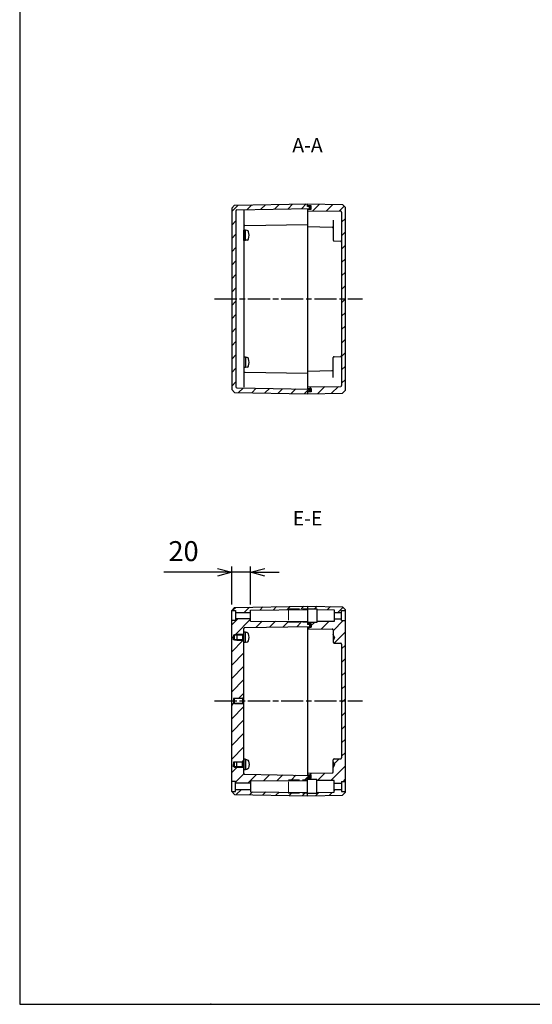
# Model space of a CAD drawing. Units: millimetres. Extents: x 0 to 4846, y 0 to 1680.
# Drawn here: x 2428 to 2969, y 0 to 1038 of the extents above; entities that cross this region are included whole.
import ezdxf

# ---------------------------------------------------------------- set-up
doc = ezdxf.new("R2010")
doc.units = ezdxf.units.MM
doc.header["$LTSCALE"] = 6.5
for name, pattern in [('AM_ISO02W050', [7.5, 6, -1.5]), ('AM_ISO02W050x2', [3.75, 3, -0.75]), ('AM_ISO08W050', [18, 12, -1.5, 3, -1.5]), ('CENTER', [2, 1.25, -0.25, 0.25, -0.25])]:
    doc.linetypes.add(name, pattern=pattern)
for name, color, linetype, lineweight in [('AM_10', 7, 'AM_ISO08W050', 50), ('AM_5', 3, 'Continuous', 25), ('AM_7', 4, 'AM_ISO08W050', 25), ('AM_8', 1, 'Continuous', 25), ('ｶﾞｽｹｯﾄ', 5, 'Continuous', 50), ('ﾄｯﾌﾟｶﾊﾞｰ', 7, 'Continuous', 25), ('ﾋﾞｽ', 8, 'Continuous', 25), ('ﾋﾞｽ0', 8, 'AM_ISO02W050x2', 13), ('ﾎﾞﾃﾞｨｰ', 2, 'Continuous', 25), ('ﾎﾞﾃﾞｨｰ0', 2, 'AM_ISO02W050', 15)]:
    doc.layers.add(name, color=color, linetype=linetype, lineweight=lineweight)
doc.styles.add('ACISOTS', font='isocp.shx', dxfattribs={"height": 1, "bigfont": 'extfont.shx'})
doc.styles.get("Standard").update_dxf_attribs({"font": 'ISOCP.SHX', "bigfont": 'EXTFONT.SHX'})
doc.dimstyles.new('AM_ISO$0', dxfattribs={"dimtxt": 3.5, "dimasz": 2.5, "dimexe": 1, "dimexo": 1, "dimgap": 1.5, "dimtad": 1, "dimdsep": 46, "dimtxsty": 'STANDARD', "dimblk": 'OPEN30', "dimcen": 0, "dimclrd": 3, "dimclre": 3, "dimclrt": 2, "dimadec": 0, "dimazin": 2, "dimtp": 0.1, "dimtm": 0.1, "dimtfac": 0.71, "dimtmove": 0, "dimatfit": 3, "dimldrblk": 'OPEN30', "dimfxl": 1, "dimlwd": -1, "dimlwe": -1, "dimarcsym": 0})
pattern_1 = [(45, (30.932, -144.664), (-7.071068, 7.071068), [])]
pattern_2 = [(45, (396.179, -568.589), (-7.071068, 7.071068), [])]

# ---------------------------------------------------------------- blocks, each defined once
blk = doc.blocks.new('TK-A3')
for p, q in [((359, 280), (359, 275)), ((359, 275), (403, 275))]:
    blk.add_line(p, q)
blk.add_lwpolyline([(0, 0), (403, 0), (403, 280), (0, 280)], close=True)
at = {"insert": (402.36, 276.11), "char_height": 2.5, "width": 43.0784, "attachment_point": 9}
blk.add_mtext('(文書番号：TY-34)2008.02.08', dxfattribs=at)
blk = doc.blocks.new('*S62')
at = {"layer": 'AM_10', "color": 7, "linetype": 'CENTER', "ltscale": 0.3}
for p, q in [((3168, 903.7), (3168, 873.7)), ((3168, 817.7), (3168, 847.7)), ((3168, 817.7), (3174, 817.7)), ((3174, 817.7), (3168, 817.7)), ((3174, 817.7), (3174, 787.7)), ((3174, 669.7), (3174, 699.7)), ((3174, 669.7), (3168, 669.7)), ((3168, 669.7), (3174, 669.7)), ((3168, 669.7), (3168, 639.7)), ((3168, 583.7), (3168, 613.7))]:
    blk.add_line(p, q, dxfattribs=at)
at = {"layer": 'AM_10', "color": 7, "linetype": 'AM_ISO08W050', "ltscale": 0.3}
for p, q in [((3153, 888.7), (3138, 888.7)), ((3153, 598.7), (3138, 598.7))]:
    blk.add_line(p, q, dxfattribs=at)
at = {"layer": 'AM_10', "color": 1, "linetype": 'CENTER', "ltscale": 0.3}
for p, q in [((3168, 873.7), (3168, 847.7)), ((3174, 787.7), (3174, 699.7)), ((3168, 639.7), (3168, 613.7))]:
    blk.add_line(p, q, dxfattribs=at)
at = {"layer": 'AM_10', "color": 7, "linetype": 'Continuous', "ltscale": 0.3, "extrusion": (0, 0, -1)}
blk.add_trace([(-3153, 890.6), (-3153, 886.7), (-3168, 888.7)], dxfattribs=at)
at = {"layer": 'AM_10', "color": 7, "linetype": 'Continuous', "ltscale": 0.3}
blk.add_trace([(3153, 596.7), (3153, 600.6), (3168, 598.7)], dxfattribs=at)
at = {"layer": 'AM_10', "color": 7, "ltscale": 0.3, "char_height": 15, "attachment_point": 5, "style": 'ACISOTS'}
for s, insert in [('E', (3127.5, 888.7)), ('E', (3127.5, 598.7)), ('E-E', (2731.8, 510.4))]:
    blk.add_mtext(s, dxfattribs=dict(at, insert=insert))
blk = doc.blocks.new('A$C71D70646')
at = {"layer": 'ﾋﾞｽ'}
for p, q in [((-3.2, 5.1), (-1.5, 5.2)), ((-1.5, 5.5), (-1.5, -5.5)), ((-1.5, 5.5), (0, 5.5)), ((0, 5.5), (0, -5.5)), ((0, 2.7), (1, 3)), ((1, -3), (1, 3)), ((7.5, 3), (1, 3)), ((7.5, -3), (7.5, 3)), ((-3.2, -5.1), (-1.5, -5.2)), ((-1.5, -5.5), (0, -5.5)), ((0, -2.7), (1, -3)), ((1, -3), (7.5, -3))]:
    blk.add_line(p, q, dxfattribs=at)
for centre, radius, start, end in [((8.6, 0), 14, 164.6375, 195.3625), ((-3, 3.2), 1.9, 95, 164.6375), ((-3, -3.2), 1.9, 195.3625, 265)]:
    blk.add_arc(centre, radius, start, end, dxfattribs=at)
at = {"layer": 'ﾋﾞｽ0'}
for p, q in [((0, 2.4), (7.5, 2.4)), ((0, -2.4), (7.5, -2.4))]:
    blk.add_line(p, q, dxfattribs=at)
blk = doc.blocks.new('_Open30')
at = {"color": 0, "linetype": 'ByBlock', "lineweight": -2}
for p, q in [((-1, 0.268), (0, 0)), ((0, 0), (-1, -0.268)), ((0, 0), (-1, 0))]:
    blk.add_line(p, q, dxfattribs=at)
blk = doc.blocks.new('*D30')
at = {"layer": 'AM_5', "color": 3}
for p, q in [((2651.7, 421.3), (2651.7, 461.5)), ((2671.7, 421.5), (2671.7, 461.5)), ((2636.7, 455.5), (2580.1, 455.5)), ((2671.7, 455.5), (2651.7, 455.5)), ((2686.7, 455.5), (2701.7, 455.5))]:
    blk.add_line(p, q, dxfattribs=at)
at = {"layer": 'Defpoints', "color": 0}
for p in [(2651.7, 455.5), (2651.7, 415.3), (2671.7, 415.5)]:
    blk.add_point(p, dxfattribs=at)
at = {"layer": 'AM_5', "color": 3, "xscale": 15, "yscale": 15, "zscale": 15}
blk.add_blockref('_Open30', (2651.7, 455.5), dxfattribs=at)
at = {"layer": 'AM_5', "color": 3, "xscale": 15, "yscale": 15, "zscale": 15, "rotation": 180}
blk.add_blockref('_Open30', (2671.7, 455.5), dxfattribs=at)
at = {"layer": 'AM_5', "color": 2, "insert": (2600.9, 475), "char_height": 21, "attachment_point": 5}
blk.add_mtext('20', dxfattribs=at)
blk = doc.blocks.new('*S64')
at = {"layer": 'AM_10', "color": 7, "linetype": 'CENTER', "ltscale": 0.3}
for p, q in [((3358, 903.7), (3358, 873.7)), ((3358, 583.7), (3358, 613.7))]:
    blk.add_line(p, q, dxfattribs=at)
at = {"layer": 'AM_10', "color": 7, "linetype": 'AM_ISO08W050', "ltscale": 0.3}
for p, q in [((3343, 888.7), (3328, 888.7)), ((3343, 598.7), (3328, 598.7))]:
    blk.add_line(p, q, dxfattribs=at)
at = {"layer": 'AM_10', "color": 1, "linetype": 'CENTER', "ltscale": 0.3}
blk.add_line((3358, 873.7), (3358, 613.7), dxfattribs=at)
at = {"layer": 'AM_10', "color": 7, "linetype": 'Continuous', "ltscale": 0.3, "extrusion": (0, 0, -1)}
blk.add_trace([(-3343, 890.6), (-3343, 886.7), (-3358, 888.7)], dxfattribs=at)
at = {"layer": 'AM_10', "color": 7, "linetype": 'Continuous', "ltscale": 0.3}
blk.add_trace([(3343, 596.7), (3343, 600.6), (3358, 598.7)], dxfattribs=at)
at = {"layer": 'AM_10', "color": 7, "ltscale": 0.3, "char_height": 15, "attachment_point": 5, "style": 'ACISOTS'}
for s, insert in [('A-A', (2731.7, 903.7)), ('A', (3316, 888.7)), ('A', (3316, 598.7))]:
    blk.add_mtext(s, dxfattribs=dict(at, insert=insert))
blk = doc.blocks.new('*S63')
at = {"layer": 'AM_10', "color": 7, "linetype": 'CENTER', "ltscale": 0.3}
for p, q in [((3168, 903.7), (3168, 873.7)), ((3168, 817.7), (3168, 847.7)), ((3168, 817.7), (3174, 817.7)), ((3174, 817.7), (3168, 817.7)), ((3174, 817.7), (3174, 787.7)), ((3174, 669.7), (3174, 699.7)), ((3174, 669.7), (3168, 669.7)), ((3168, 669.7), (3174, 669.7)), ((3168, 669.7), (3168, 639.7)), ((3168, 583.7), (3168, 613.7))]:
    blk.add_line(p, q, dxfattribs=at)
at = {"layer": 'AM_10', "color": 7, "linetype": 'AM_ISO08W050', "ltscale": 0.3}
for p, q in [((3153, 888.7), (3138, 888.7)), ((3153, 598.7), (3138, 598.7))]:
    blk.add_line(p, q, dxfattribs=at)
at = {"layer": 'AM_10', "color": 1, "linetype": 'CENTER', "ltscale": 0.3}
for p, q in [((3168, 873.7), (3168, 847.7)), ((3174, 787.7), (3174, 699.7)), ((3168, 639.7), (3168, 613.7))]:
    blk.add_line(p, q, dxfattribs=at)
at = {"layer": 'AM_10', "color": 7, "linetype": 'Continuous', "ltscale": 0.3, "extrusion": (0, 0, -1)}
blk.add_trace([(-3153, 890.6), (-3153, 886.7), (-3168, 888.7)], dxfattribs=at)
at = {"layer": 'AM_10', "color": 7, "linetype": 'Continuous', "ltscale": 0.3}
blk.add_trace([(3153, 596.7), (3153, 600.6), (3168, 598.7)], dxfattribs=at)
at = {"layer": 'AM_10', "color": 7, "ltscale": 0.3, "char_height": 15, "attachment_point": 5, "style": 'ACISOTS'}
for s, insert in [('E', (3127.5, 888.7)), ('E', (3127.5, 598.7)), ('E-E', (2731.8, 510.4))]:
    blk.add_mtext(s, dxfattribs=dict(at, insert=insert))
blk = doc.blocks.new('*S65')
at = {"layer": 'AM_10', "color": 7, "linetype": 'CENTER', "ltscale": 0.3}
for p, q in [((3358, 903.7), (3358, 873.7)), ((3358, 583.7), (3358, 613.7))]:
    blk.add_line(p, q, dxfattribs=at)
at = {"layer": 'AM_10', "color": 7, "linetype": 'AM_ISO08W050', "ltscale": 0.3}
for p, q in [((3343, 888.7), (3328, 888.7)), ((3343, 598.7), (3328, 598.7))]:
    blk.add_line(p, q, dxfattribs=at)
at = {"layer": 'AM_10', "color": 1, "linetype": 'CENTER', "ltscale": 0.3}
blk.add_line((3358, 873.7), (3358, 613.7), dxfattribs=at)
at = {"layer": 'AM_10', "color": 7, "linetype": 'Continuous', "ltscale": 0.3, "extrusion": (0, 0, -1)}
blk.add_trace([(-3343, 890.6), (-3343, 886.7), (-3358, 888.7)], dxfattribs=at)
at = {"layer": 'AM_10', "color": 7, "linetype": 'Continuous', "ltscale": 0.3}
blk.add_trace([(3343, 596.7), (3343, 600.6), (3358, 598.7)], dxfattribs=at)
at = {"layer": 'AM_10', "color": 7, "ltscale": 0.3, "char_height": 15, "attachment_point": 5, "style": 'ACISOTS'}
for s, insert in [('A-A', (2731.7, 903.7)), ('A', (3316, 888.7)), ('A', (3316, 598.7))]:
    blk.add_mtext(s, dxfattribs=dict(at, insert=insert))

msp = doc.modelspace()

# ---------------------------------------------------------------- hatches: boundary and pattern name
at = {"ltscale": 0.3}
h = msp.add_hatch(color=5, dxfattribs=at)
h.dxf.hatch_style = 1
h.paths.add_polyline_path([(2735.7, 400.949), (2731.7, 400.984), (2731.7, 400.234), (2733.7, 400.199), (2733.7, 398.234), (2731.7, 398.199), (2731.7, 397.484), (2735.7, 397.519)])
h = msp.add_hatch(color=5, dxfattribs=at)
h.dxf.hatch_style = 1
h.paths.add_polyline_path([(2735.7, 241.949), (2731.7, 241.984), (2731.7, 241.269), (2733.7, 241.234), (2733.7, 239.269), (2731.7, 239.234), (2731.7, 238.484), (2735.7, 238.519)])
at = {"layer": 'AM_8', "ltscale": 0.3}
h = msp.add_hatch(dxfattribs=at)
h.set_pattern_fill('_U', color=256, scale=10, angle=45, style=0, pattern_type=0)
h.set_pattern_definition(pattern_1)
edge = h.paths.add_edge_path()
edge.add_line((2651.7, 839.209), (2651.7, 648.109))
edge.add_line((2651.7, 648.109), (2654.7, 645.003))
edge.add_line((2654.7, 645.003), (2731.7, 643.659))
edge.add_line((2731.7, 643.659), (2731.7, 646.409))
edge.add_line((2731.7, 646.409), (2733.7, 646.444))
edge.add_line((2733.7, 646.444), (2733.7, 648.409))
edge.add_line((2733.7, 648.409), (2657.183, 649.745))
edge.add_arc((2657.2, 650.745), 1, 180, 269, ccw=False)
edge.add_line((2656.2, 650.745), (2656.2, 836.574))
edge.add_arc((2657.2, 836.574), 1, 91, 180, ccw=False)
edge.add_line((2657.183, 837.573), (2733.7, 838.909))
edge.add_line((2733.7, 838.909), (2733.7, 840.874))
edge.add_line((2733.7, 840.874), (2731.7, 840.909))
edge.add_line((2731.7, 840.909), (2731.7, 841.659))
edge.add_line((2731.7, 841.659), (2731.7, 843.659))
edge.add_line((2731.7, 843.659), (2654.7, 842.315))
edge.add_line((2654.7, 842.315), (2651.7, 839.209))
h = msp.add_hatch(dxfattribs=at)
h.set_pattern_fill('_U', color=256, scale=10, angle=45, style=0, pattern_type=0)
h.set_pattern_definition(pattern_1)
edge = h.paths.add_edge_path()
edge.add_line((2731.7, 841.659), (2735.7, 841.624))
edge.add_line((2735.7, 841.624), (2735.7, 838.194))
edge.add_line((2735.7, 838.194), (2731.7, 838.159))
edge.add_line((2731.7, 838.159), (2731.7, 836.509))
edge.add_line((2731.7, 836.509), (2766.718, 835.898))
edge.add_arc((2766.7, 834.898), 1, 0, 89, ccw=False)
edge.add_line((2767.7, 834.898), (2767.7, 652.42))
edge.add_arc((2766.7, 652.42), 1, -89, 0, ccw=False)
edge.add_line((2766.718, 651.42), (2731.7, 650.809))
edge.add_line((2731.7, 650.809), (2731.7, 649.159))
edge.add_line((2731.7, 649.159), (2735.7, 649.124))
edge.add_line((2735.7, 649.124), (2735.7, 645.694))
edge.add_line((2735.7, 645.694), (2731.7, 645.659))
edge.add_line((2731.7, 645.659), (2731.7, 643.659))
edge.add_line((2731.7, 643.659), (2768.701, 644.305))
edge.add_line((2768.701, 644.305), (2771.7, 647.411))
edge.add_line((2771.7, 647.411), (2771.7, 839.907))
edge.add_line((2771.7, 839.907), (2768.701, 843.013))
edge.add_line((2768.701, 843.013), (2731.7, 843.659))
edge.add_line((2731.7, 843.659), (2731.7, 841.659))
h = msp.add_hatch(dxfattribs=at)
h.set_pattern_fill('_U', color=256, scale=10, angle=45, style=0, pattern_type=0)
h.set_pattern_definition(pattern_2)
h.paths.add_polyline_path([(2651.7, 415.284), (2651.7, 415.034), (2655.7, 414.999), (2655.7, 413.034), (2671.7, 413.034), (2671.7, 415.51), (2711.701, 415.859), (2711.701, 416.734), (2731.7, 416.734), (2731.7, 419.734), (2654.7, 418.381)])
h = msp.add_hatch(dxfattribs=at)
h.set_pattern_fill('_U', color=256, scale=10, angle=45, style=0, pattern_type=0)
h.set_pattern_definition(pattern_2)
h.paths.add_polyline_path([(2731.7, 417.034), (2741.7, 416.947), (2741.7, 416.034), (2759.7, 415.877), (2759.7, 413.034), (2767.7, 413.034), (2767.7, 414.999), (2771.7, 415.034), (2771.7, 415.982), (2768.701, 419.088), (2731.7, 419.734)])
h = msp.add_hatch(dxfattribs=at)
h.set_pattern_fill('_U', color=256, scale=10, angle=45, style=0, pattern_type=0)
h.set_pattern_definition(pattern_2)
edge = h.paths.add_edge_path()
edge.add_line((2655.7, 234.999), (2655.7, 233.034))
edge.add_line((2655.7, 233.034), (2671.7, 233.034))
edge.add_line((2671.7, 233.034), (2671.7, 235.51))
edge.add_line((2671.7, 235.51), (2711.706, 235.859))
edge.add_line((2711.706, 235.859), (2711.706, 236.734))
edge.add_line((2711.706, 236.734), (2731.7, 236.734))
edge.add_line((2731.7, 236.734), (2731.7, 239.234))
edge.add_line((2731.7, 239.234), (2733.7, 239.269))
edge.add_line((2733.7, 239.269), (2733.7, 241.234))
edge.add_line((2733.7, 241.234), (2665.683, 242.421))
edge.add_arc((2665.7, 243.421), 1, 180, 269, ccw=False)
edge.add_line((2664.7, 243.421), (2664.7, 249.634))
edge.add_line((2664.7, 249.634), (2663.2, 249.634))
edge.add_line((2663.2, 249.634), (2663.2, 249.734))
edge.add_line((2663.2, 249.734), (2654.7, 249.734))
edge.add_line((2654.7, 249.734), (2654.7, 250.234))
edge.add_line((2654.7, 250.234), (2653.7, 250.234))
edge.add_line((2653.7, 250.234), (2653.7, 255.234))
edge.add_line((2653.7, 255.234), (2654.7, 255.234))
edge.add_line((2654.7, 255.234), (2654.7, 255.734))
edge.add_line((2654.7, 255.734), (2657.15, 255.734))
edge.add_line((2657.15, 255.734), (2663.2, 255.734))
edge.add_line((2663.2, 255.734), (2663.2, 255.834))
edge.add_line((2663.2, 255.834), (2664.7, 255.834))
edge.add_line((2664.7, 255.834), (2664.7, 316.634))
edge.add_line((2664.7, 316.634), (2663.2, 316.634))
edge.add_line((2663.2, 316.634), (2663.2, 316.734))
edge.add_line((2663.2, 316.734), (2654.7, 316.734))
edge.add_line((2654.7, 316.734), (2654.7, 317.234))
edge.add_line((2654.7, 317.234), (2653.7, 317.234))
edge.add_line((2653.7, 317.234), (2653.7, 322.234))
edge.add_line((2653.7, 322.234), (2654.7, 322.234))
edge.add_line((2654.7, 322.234), (2654.7, 322.734))
edge.add_line((2654.7, 322.734), (2663.2, 322.734))
edge.add_line((2663.2, 322.734), (2663.2, 322.834))
edge.add_line((2663.2, 322.834), (2664.7, 322.834))
edge.add_line((2664.7, 322.834), (2664.7, 383.634))
edge.add_line((2664.7, 383.634), (2663.2, 383.634))
edge.add_line((2663.2, 383.634), (2663.2, 383.734))
edge.add_line((2663.2, 383.734), (2654.7, 383.734))
edge.add_line((2654.7, 383.734), (2654.7, 384.234))
edge.add_line((2654.7, 384.234), (2653.7, 384.234))
edge.add_line((2653.7, 384.234), (2653.7, 389.234))
edge.add_line((2653.7, 389.234), (2654.7, 389.234))
edge.add_line((2654.7, 389.234), (2654.7, 389.734))
edge.add_line((2654.7, 389.734), (2657.15, 389.734))
edge.add_line((2657.15, 389.734), (2663.2, 389.734))
edge.add_line((2663.2, 389.734), (2663.2, 389.834))
edge.add_line((2663.2, 389.834), (2664.7, 389.834))
edge.add_line((2664.7, 389.834), (2664.7, 396.047))
edge.add_arc((2665.7, 396.047), 1, 91, 180, ccw=False)
edge.add_line((2665.683, 397.047), (2733.7, 398.234))
edge.add_line((2733.7, 398.234), (2733.7, 400.199))
edge.add_line((2733.7, 400.199), (2731.7, 400.234))
edge.add_line((2731.7, 400.234), (2731.7, 402.734))
edge.add_line((2731.7, 402.734), (2711.706, 402.734))
edge.add_line((2711.706, 402.734), (2711.706, 403.608))
edge.add_line((2711.706, 403.608), (2671.7, 403.957))
edge.add_line((2671.7, 403.957), (2671.7, 406.434))
edge.add_line((2671.7, 406.434), (2655.7, 406.434))
edge.add_line((2655.7, 406.434), (2655.7, 404.469))
edge.add_line((2655.7, 404.469), (2651.7, 404.434))
edge.add_line((2651.7, 404.434), (2651.7, 235.034))
edge.add_line((2651.7, 235.034), (2655.7, 234.999))
h = msp.add_hatch(dxfattribs=at)
h.set_pattern_fill('_U', color=256, scale=10, angle=45, style=0, pattern_type=0)
h.set_pattern_definition(pattern_2)
edge = h.paths.add_edge_path()
edge.add_line((2767.7, 404.469), (2767.7, 406.434))
edge.add_line((2767.7, 406.434), (2759.7, 406.434))
edge.add_line((2759.7, 406.434), (2759.7, 403.591))
edge.add_line((2759.7, 403.591), (2741.7, 403.434))
edge.add_line((2741.7, 403.434), (2741.7, 402.521))
edge.add_line((2741.7, 402.521), (2731.7, 402.434))
edge.add_line((2731.7, 402.434), (2731.7, 400.984))
edge.add_line((2731.7, 400.984), (2735.7, 400.949))
edge.add_line((2735.7, 400.949), (2735.7, 397.519))
edge.add_line((2735.7, 397.519), (2731.7, 397.484))
edge.add_line((2731.7, 397.484), (2731.7, 395.834))
edge.add_line((2731.7, 395.834), (2757.709, 395.607))
edge.add_arc((2757.7, 394.607), 1, 0, 89.5, ccw=False)
edge.add_line((2758.7, 394.607), (2758.7, 389.834))
edge.add_line((2758.7, 389.834), (2760.2, 386.734))
edge.add_line((2760.2, 386.734), (2758.7, 383.634))
edge.add_line((2758.7, 383.634), (2758.7, 381.717))
edge.add_arc((2759.7, 381.717), 1, 180, 269)
edge.add_line((2759.683, 380.717), (2766.718, 380.594))
edge.add_arc((2766.7, 379.594), 1, 0, 89, ccw=False)
edge.add_line((2767.7, 379.594), (2767.7, 259.874))
edge.add_arc((2766.7, 259.874), 1, -89, 0, ccw=False)
edge.add_line((2766.718, 258.874), (2759.683, 258.751))
edge.add_arc((2759.7, 257.751), 1, 91, 180)
edge.add_line((2758.7, 257.751), (2758.7, 255.834))
edge.add_line((2758.7, 255.834), (2760.2, 252.734))
edge.add_line((2760.2, 252.734), (2758.7, 249.634))
edge.add_line((2758.7, 249.634), (2758.7, 244.861))
edge.add_arc((2757.7, 244.861), 1, -89.5, 0, ccw=False)
edge.add_line((2757.709, 243.861), (2731.7, 243.634))
edge.add_line((2731.7, 243.634), (2731.7, 241.984))
edge.add_line((2731.7, 241.984), (2735.7, 241.949))
edge.add_line((2735.7, 241.949), (2735.7, 238.519))
edge.add_line((2735.7, 238.519), (2731.7, 238.484))
edge.add_line((2731.7, 238.484), (2731.7, 237.034))
edge.add_line((2731.7, 237.034), (2741.7, 236.947))
edge.add_line((2741.7, 236.947), (2741.7, 236.034))
edge.add_line((2741.7, 236.034), (2759.7, 235.877))
edge.add_line((2759.7, 235.877), (2759.7, 233.034))
edge.add_line((2759.7, 233.034), (2767.7, 233.034))
edge.add_line((2767.7, 233.034), (2767.7, 234.999))
edge.add_line((2767.7, 234.999), (2771.7, 235.034))
edge.add_line((2771.7, 235.034), (2771.7, 404.434))
edge.add_line((2771.7, 404.434), (2767.7, 404.469))
h = msp.add_hatch(dxfattribs=at)
h.set_pattern_fill('_U', color=256, scale=10, angle=45, style=0, pattern_type=0)
h.set_pattern_definition(pattern_2)
h.paths.add_polyline_path([(2655.7, 224.469), (2651.7, 224.434), (2651.7, 224.184), (2654.7, 221.087), (2731.7, 219.734), (2731.7, 222.734), (2711.701, 222.734), (2711.701, 223.608), (2671.7, 223.957), (2671.7, 226.434), (2655.7, 226.434)])
h = msp.add_hatch(dxfattribs=at)
h.set_pattern_fill('_U', color=256, scale=10, angle=45, style=0, pattern_type=0)
h.set_pattern_definition(pattern_2)
h.paths.add_polyline_path([(2771.7, 223.486), (2771.7, 224.434), (2767.7, 224.469), (2767.7, 226.434), (2759.7, 226.434), (2759.7, 223.591), (2741.7, 223.434), (2741.7, 222.521), (2731.7, 222.434), (2731.7, 219.734), (2768.701, 220.38)])
at = {"layer": 'ｶﾞｽｹｯﾄ'}
for points in [[(2731.7, 838.874), (2731.7, 838.159), (2735.7, 838.194), (2735.7, 841.624), (2731.7, 841.659), (2731.7, 840.909), (2733.7, 840.874), (2733.7, 838.909)], [(2731.7, 648.444), (2731.7, 649.159), (2735.7, 649.124), (2735.7, 645.694), (2731.7, 645.659), (2731.7, 646.409), (2733.7, 646.444), (2733.7, 648.409)]]:
    msp.add_hatch(color=5, dxfattribs=at).paths.add_polyline_path(points)

# ---------------------------------------------------------------- linework, layer by layer
at = {"layer": 'AM_7', "ltscale": 0.3}
for p, q in [((2633.7, 743.659), (2789.7, 743.659)), ((2633.7, 319.734), (2789.7, 319.734))]:
    msp.add_line(p, q, dxfattribs=at)
at = {"layer": 'ﾄｯﾌﾟｶﾊﾞｰ'}
for p, q in [((2731.7, 843.659), (2768.701, 843.013)), ((2731.7, 840.909), (2731.7, 843.659)), ((2735.7, 841.624), (2731.7, 841.659)), ((2735.7, 838.194), (2735.7, 841.624)), ((2768.701, 843.013), (2771.7, 839.907)), ((2731.7, 838.874), (2731.7, 648.444)), ((2731.7, 838.159), (2735.7, 838.194)), ((2731.7, 836.509), (2766.718, 835.898)), ((2767.7, 834.898), (2767.7, 652.42)), ((2771.7, 647.411), (2771.7, 839.907)), ((2758.7, 826.644), (2758.7, 805.642)), ((2731.7, 819.759), (2757.718, 819.305)), ((2759.683, 804.642), (2766.718, 804.519)), ((2758.7, 660.674), (2758.7, 681.676)), ((2759.683, 682.676), (2766.718, 682.799)), ((2731.7, 667.559), (2757.718, 668.013)), ((2731.7, 650.809), (2766.718, 651.42)), ((2731.7, 649.159), (2735.7, 649.124)), ((2731.7, 646.409), (2731.7, 643.659)), ((2735.7, 645.694), (2731.7, 645.659)), ((2731.7, 643.659), (2768.701, 644.305)), ((2735.7, 649.124), (2735.7, 645.694)), ((2768.701, 644.305), (2771.7, 647.411)), ((2731.7, 419.734), (2768.701, 419.088)), ((2731.7, 417.034), (2741.7, 416.947)), ((2741.7, 416.947), (2741.7, 402.521)), ((2741.7, 416.034), (2759.7, 415.877)), ((2759.7, 415.877), (2759.7, 403.591)), ((2771.7, 415.982), (2768.701, 419.088)), ((2771.7, 223.486), (2771.7, 415.982)), ((2759.7, 413.034), (2767.7, 413.034)), ((2759.7, 406.434), (2767.7, 406.434)), ((2767.7, 414.999), (2771.7, 415.034)), ((2767.7, 404.469), (2767.7, 414.999)), ((2741.7, 402.521), (2731.7, 402.434)), ((2735.7, 400.949), (2731.7, 400.984)), ((2731.7, 397.484), (2735.7, 397.519)), ((2731.7, 395.834), (2757.709, 395.607)), ((2759.7, 403.591), (2741.7, 403.434)), ((2758.7, 394.607), (2758.7, 381.717)), ((2767.7, 404.469), (2771.7, 404.434)), ((2760.2, 386.734), (2758.7, 389.834)), ((2760.2, 386.734), (2758.7, 383.634)), ((2759.683, 380.717), (2766.718, 380.594)), ((2767.7, 379.594), (2767.7, 259.874)), ((2758.7, 244.861), (2758.7, 257.751)), ((2760.2, 252.734), (2758.7, 255.834)), ((2760.2, 252.734), (2758.7, 249.634)), ((2759.683, 258.751), (2766.718, 258.874)), ((2731.7, 243.634), (2757.709, 243.861)), ((2731.7, 241.984), (2735.7, 241.949)), ((2735.7, 238.519), (2731.7, 238.484)), ((2741.7, 236.947), (2731.7, 237.034)), ((2741.7, 222.521), (2741.7, 236.947)), ((2759.7, 235.877), (2741.7, 236.034)), ((2759.7, 223.591), (2759.7, 235.877)), ((2759.7, 233.034), (2767.7, 233.034)), ((2767.7, 234.999), (2771.7, 235.034)), ((2767.7, 234.999), (2767.7, 224.469)), ((2731.7, 222.434), (2741.7, 222.521)), ((2731.7, 219.734), (2768.701, 220.38)), ((2741.7, 223.434), (2759.7, 223.591)), ((2759.7, 226.434), (2767.7, 226.434)), ((2767.7, 224.469), (2771.7, 224.434)), ((2771.7, 223.486), (2768.701, 220.38))]:
    msp.add_line(p, q, dxfattribs=at)
at = {"layer": 'ﾄｯﾌﾟｶﾊﾞｰ', "ltscale": 0.3}
for p, q in [((2731.7, 419.734), (2731.7, 400.234)), ((2731.7, 398.199), (2731.7, 241.269)), ((2735.7, 400.949), (2735.7, 397.519)), ((2731.7, 219.734), (2731.7, 239.234)), ((2735.7, 238.519), (2735.7, 241.949))]:
    msp.add_line(p, q, dxfattribs=at)
at = {"layer": 'ﾄｯﾌﾟｶﾊﾞｰ'}
for centre, start, end in [((2766.7, 834.898), 0, 89), ((2757.7, 818.305), 0, 89), ((2759.7, 805.642), 180, 269), ((2766.7, 803.519), 0, 89), ((2759.7, 681.676), 91, 180), ((2766.7, 683.799), 271, 0), ((2757.7, 669.013), 271, 0), ((2766.7, 652.42), 271, 0), ((2757.7, 394.607), 0, 89.5), ((2759.7, 381.717), 180, 269), ((2766.7, 379.594), 0, 89), ((2766.7, 259.874), 271, 0), ((2759.7, 257.751), 91, 180), ((2757.7, 244.861), 270.5, 0)]:
    msp.add_arc(centre, 1, start, end, dxfattribs=at)
at = {"layer": 'ﾋﾞｽ'}
for p, q in [((2664.7, 805.159), (2664.7, 816.159)), ((2666.15, 816.159), (2664.7, 816.159)), ((2666.15, 805.159), (2666.15, 816.159)), ((2667.883, 815.757), (2666.15, 815.909)), ((2666.15, 805.159), (2664.7, 805.159)), ((2667.883, 805.561), (2666.15, 805.409)), ((2664.7, 682.159), (2664.7, 671.159)), ((2666.15, 682.159), (2664.7, 682.159)), ((2666.15, 682.159), (2666.15, 671.159)), ((2667.883, 681.757), (2666.15, 681.909)), ((2666.15, 671.159), (2664.7, 671.159)), ((2667.883, 671.561), (2666.15, 671.409))]:
    msp.add_line(p, q, dxfattribs=at)
for centre, radius, start, end in [((2667.718, 813.865), 1.9, 15.362485, 85), ((2656.05, 810.659), 14, 344.637515, 15.362485), ((2667.718, 807.453), 1.9, 275, 344.637515), ((2667.718, 679.865), 1.9, 15.362485, 85), ((2656.05, 676.659), 14, 344.637515, 15.362485), ((2667.718, 673.453), 1.9, 275, 344.637515)]:
    msp.add_arc(centre, radius, start, end, dxfattribs=at)
at = {"layer": 'ﾎﾞﾃﾞｨｰ'}
for p, q in [((2651.7, 839.209), (2654.7, 842.315)), ((2654.7, 842.315), (2731.7, 843.659)), ((2731.7, 840.909), (2731.7, 843.659)), ((2733.7, 840.874), (2731.7, 840.909)), ((2733.7, 838.909), (2733.7, 840.874)), ((2651.7, 839.209), (2651.7, 648.109)), ((2656.2, 836.574), (2656.2, 650.745)), ((2657.183, 837.573), (2733.7, 838.909)), ((2664.7, 836.92), (2664.7, 650.399)), ((2665.683, 820.972), (2731.7, 822.124)), ((2665.683, 666.346), (2731.7, 665.194)), ((2651.7, 648.109), (2654.7, 645.003)), ((2654.7, 645.003), (2731.7, 643.659)), ((2657.183, 649.745), (2733.7, 648.409)), ((2733.7, 646.444), (2731.7, 646.409)), ((2731.7, 646.409), (2731.7, 643.659)), ((2733.7, 648.409), (2733.7, 646.444)), ((2654.7, 418.381), (2651.7, 415.284)), ((2651.7, 224.184), (2651.7, 415.284)), ((2654.7, 418.381), (2731.7, 419.734)), ((2671.7, 415.51), (2731.7, 416.034)), ((2671.7, 403.957), (2671.7, 415.51)), ((2731.7, 419.734), (2731.7, 400.234)), ((2651.7, 415.034), (2655.7, 414.999)), ((2655.7, 414.999), (2655.7, 404.469)), ((2655.7, 413.034), (2671.7, 413.034)), ((2671.7, 406.434), (2655.7, 406.434)), ((2655.7, 404.469), (2651.7, 404.434)), ((2664.7, 243.421), (2664.7, 396.047)), ((2665.683, 397.047), (2733.7, 398.234)), ((2671.7, 403.957), (2731.7, 403.434)), ((2733.7, 400.199), (2731.7, 400.234)), ((2733.7, 400.199), (2733.7, 398.234)), ((2663.2, 389.234), (2653.7, 389.234)), ((2653.7, 389.234), (2653.7, 386.734)), ((2653.7, 384.234), (2653.7, 386.734)), ((2663.2, 384.234), (2653.7, 384.234)), ((2664.7, 389.834), (2663.2, 389.834)), ((2663.2, 389.834), (2663.2, 383.634)), ((2664.7, 383.634), (2663.2, 383.634)), ((2653.7, 322.234), (2653.7, 317.234)), ((2663.2, 322.234), (2653.7, 322.234)), ((2664.7, 322.834), (2663.2, 322.834)), ((2663.2, 322.834), (2663.2, 316.634)), ((2663.2, 317.234), (2653.7, 317.234)), ((2664.7, 316.634), (2663.2, 316.634)), ((2663.2, 255.234), (2653.7, 255.234)), ((2653.7, 255.234), (2653.7, 252.734)), ((2653.7, 250.234), (2653.7, 252.734)), ((2663.2, 250.234), (2653.7, 250.234)), ((2664.7, 255.834), (2663.2, 255.834)), ((2663.2, 249.634), (2663.2, 255.834)), ((2664.7, 249.634), (2663.2, 249.634)), ((2665.683, 242.421), (2733.7, 241.234)), ((2733.7, 239.269), (2731.7, 239.234)), ((2731.7, 219.734), (2731.7, 239.234)), ((2733.7, 239.269), (2733.7, 241.234)), ((2655.7, 234.999), (2651.7, 235.034)), ((2655.7, 224.469), (2655.7, 234.999)), ((2671.7, 233.034), (2655.7, 233.034)), ((2671.7, 235.51), (2731.7, 236.034)), ((2671.7, 235.51), (2671.7, 223.957)), ((2651.7, 224.434), (2655.7, 224.469)), ((2654.7, 221.087), (2651.7, 224.184)), ((2654.7, 221.087), (2731.7, 219.734)), ((2655.7, 226.434), (2671.7, 226.434)), ((2671.7, 223.957), (2731.7, 223.434))]:
    msp.add_line(p, q, dxfattribs=at)
for centre, start, end in [((2657.2, 836.574), 91, 180), ((2665.7, 819.972), 91, 180), ((2665.7, 667.346), 180, 269), ((2657.2, 650.745), 180, 269), ((2665.7, 396.047), 91, 180), ((2665.7, 243.421), 180, 269)]:
    msp.add_arc(centre, 1, start, end, dxfattribs=at)
at = {"layer": 'ﾎﾞﾃﾞｨｰ0', "ltscale": 0.3}
for p, q in [((2711.701, 416.734), (2711.706, 402.734)), ((2711.701, 416.734), (2731.701, 416.734)), ((2711.706, 402.734), (2731.706, 402.734)), ((2654.7, 383.734), (2654.7, 389.734)), ((2654.7, 389.734), (2663.2, 389.734)), ((2654.7, 383.734), (2663.2, 383.734)), ((2654.7, 322.734), (2663.2, 322.734)), ((2654.7, 316.734), (2654.7, 322.734)), ((2654.7, 316.734), (2663.2, 316.734)), ((2654.7, 255.734), (2663.2, 255.734)), ((2654.7, 255.734), (2654.7, 249.734)), ((2654.7, 249.734), (2663.2, 249.734)), ((2711.701, 222.734), (2711.706, 236.734)), ((2711.706, 236.734), (2731.706, 236.734)), ((2711.701, 222.734), (2731.701, 222.734))]:
    msp.add_line(p, q, dxfattribs=at)

# ---------------------------------------------------------------- block references
at = {"lineweight": 0, "xscale": 6, "yscale": 6, "zscale": 6}
msp.add_blockref('TK-A3', (2428, 0), dxfattribs=at)
at = {"rotation": 180}
msp.add_blockref('A$C71D70646', (2664.7, 386.734), dxfattribs=at)
at = {"xscale": -1}
msp.add_blockref('A$C71D70646', (2664.7, 252.734), dxfattribs=at)
at = {"ltscale": 0.3, "xscale": 0.001, "yscale": 0.001, "zscale": 0.001}
msp.add_blockref('TK-A3', (2629.5, 0), dxfattribs=at)
at = {"layer": 'AM_10', "ltscale": 0.3}
for name in ['*S64', '*S65', '*S62', '*S63']:
    msp.add_blockref(name, (0, 0), dxfattribs=at)

# ---------------------------------------------------------------- dimensions: what is measured, and where the dimension line sits
at = {"layer": 'AM_5'}
dim = msp.add_linear_dim(base=(2651.7, 455.454), p1=(2671.7, 415.51), p2=(2651.7, 415.284), dimstyle='AM_ISO$0', override={"dimscale": 6}, dxfattribs=at)
dim.commit()
dim.dimension.update_dxf_attribs({"geometry": '*D30', "text_midpoint": (2600.875, 455.454), "dimtype": 160})

doc.saveas('drawing.dxf')
